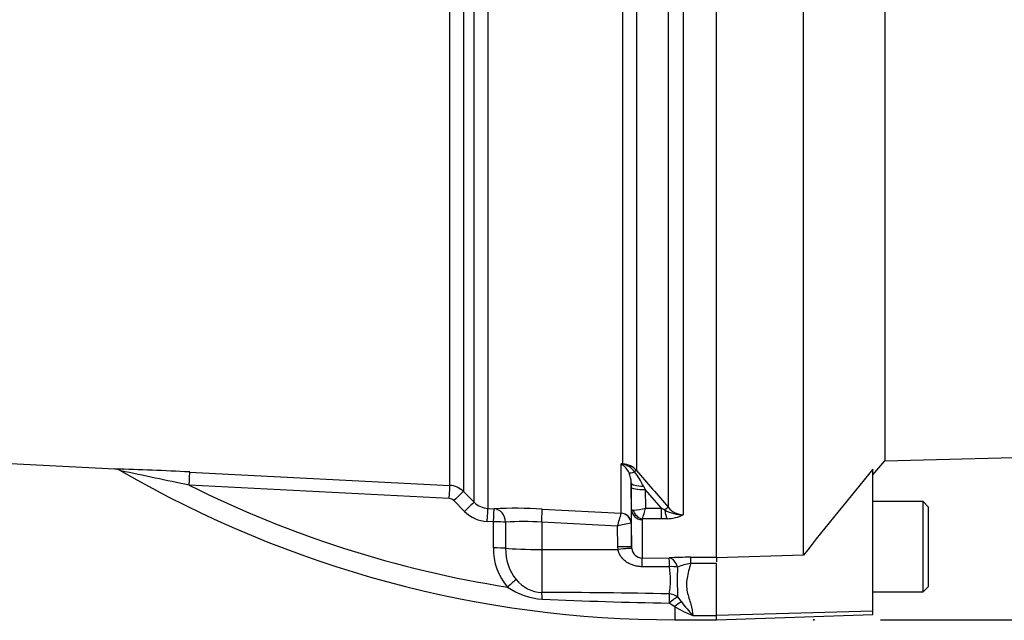
# Paper-space layout 'Sheet1' of a CAD drawing. Units: millimetres. Extents: x 0 to 594, y 0 to 420.
# Drawn here: x 179 to 203, y 182 to 197 of the extents above; entities that cross this region are included whole.
import ezdxf
from ezdxf.lldxf.tags import DXFTag

# ---------------------------------------------------------------- set-up
doc = ezdxf.new("R2010")
doc.units = ezdxf.units.MM
for name, color, linetype in [('Default', 7, 'Continuous'), ('II2-01-STD', 7, 'Continuous'), ('PART4', 7, 'Continuous'), ('TSH-1', 7, 'Continuous')]:
    doc.layers.add(name, color=color, linetype=linetype)
tags = doc.linetypes.add('HIDDEN2', pattern=[4.7625, 3.175, -1.5875]).pattern_tags.tags
tags[6:7] = [DXFTag(74, 4), DXFTag(75, 0), DXFTag(340, '0'), DXFTag(46, 0.0), DXFTag(50, 0.0), DXFTag(44, 0.0), DXFTag(45, 0.0)]
tags[4:5] = [DXFTag(74, 4), DXFTag(75, 0), DXFTag(340, '0'), DXFTag(46, 0.0), DXFTag(50, 0.0), DXFTag(44, 0.0), DXFTag(45, 0.0)]

# ---------------------------------------------------------------- blocks, each defined once
blk = doc.blocks.new('SE7')
at = {"layer": 'II2-01-STD', "color": 7, "linetype": 'Continuous'}
for p, q in [((189.601, 185.67), (189.601, 200.648)), ((189.928, 200.643), (189.928, 185.525)), ((190.185, 185.267), (190.185, 200.65)), ((190.513, 200.658), (190.513, 185.12)), ((193.748, 186.185), (193.748, 199.922)), ((194.076, 199.913), (194.076, 186.027)), ((194.841, 185.144), (194.841, 199.961)), ((195.195, 199.86), (195.195, 184.967)), ((175.355, 186.391), (181.577, 186.065)), ((193.708, 186.187), (193.748, 186.185)), ((193.708, 185.008), (193.708, 186.187)), ((183.369, 185.992), (189.601, 185.67)), ((189.588, 185.355), (183.36, 185.675)), ((193.945, 185.732), (193.945, 184.764)), ((193.947, 185.625), (193.945, 185.732)), ((193.955, 185.085), (193.947, 185.625)), ((194.243, 185.65), (194.28, 185.573)), ((189.928, 185.525), (190.185, 185.267)), ((194.669, 185.125), (194.28, 185.573)), ((194.28, 185.573), (194.287, 185.125)), ((189.953, 185.048), (189.697, 185.306)), ((190.513, 185.12), (190.662, 185.112)), ((191.815, 185.104), (193.708, 185.007)), ((193.708, 185.007), (193.708, 185.008)), ((193.955, 184.189), (193.955, 185.085)), ((194.287, 185.125), (194.669, 185.125)), ((194.669, 185.125), (194.75, 185.085)), ((194.669, 184.868), (194.669, 185.125)), ((190.647, 184.797), (190.499, 184.805)), ((190.648, 184.173), (190.647, 184.797)), ((190.938, 184.788), (190.939, 184.164)), ((191.804, 184.79), (191.804, 184.136)), ((193.619, 184.697), (191.804, 184.79)), ((193.628, 184.201), (193.619, 184.697)), ((193.945, 184.764), (193.942, 184.764)), ((193.945, 184.764), (193.955, 184.189)), ((194.205, 184.853), (194.205, 183.931)), ((194.669, 184.868), (194.215, 184.868)), ((194.804, 184.873), (194.669, 184.868)), ((191.804, 184.136), (193.632, 184.135)), ((191.804, 184.136), (191.804, 183.105)), ((193.632, 184.135), (193.628, 184.201)), ((193.955, 184.189), (193.957, 184.16)), ((194.205, 183.931), (194.858, 183.932)), ((195.366, 183.95), (195.988, 183.95)), ((195.366, 183.95), (195.366, 183.796)), ((195.988, 183.796), (195.366, 183.796)), ((195.988, 183.943), (195.988, 183.84)), ((194.863, 183.722), (194.211, 183.722)), ((194.988, 182.765), (194.853, 182.85)), ((195.06, 182.997), (195.15, 182.877)), ((194.988, 182.765), (194.988, 182.452)), ((195.421, 182.552), (195.988, 182.552)), ((194.988, 182.452), (195.988, 182.452))]:
    blk.add_line(p, q, dxfattribs=at)
for centre, radius, start, end in [((193.234, 185.665), 0.705, 45.8785, 47.7397), ((193.345, 184.11), 2.109, 78.9721, 80.0716), ((193.419, 185.74), 0.529, 25.9742, 54.6352), ((193.718, 185.704), 0.482, 42.0791, 86.393), ((193.642, 185.715), 0.477, 36.4521, 77.1075), ((179.428, 110.909), 75.187, 86.99478, 88.36422), ((181.568, 185.785), 0.279, 56.4416, 88.3187), ((-39.28, -865.976), 1074.96, 78.046671, 78.135794), ((194.988, 208.887), 26.435, 239.8856, 270), ((193.341, 185.729), 0.604, 0.2701, 23.6639), ((192.416, 184.747), 2.038, 26.2983, 37.8465), ((303.177, 279.888), 143.92, 220.70596, 221.17106), ((194.988, 208.887), 25.961, 243.3911, 261.1298), ((189.575, 185.171), 0.5, 44.9929, 87.0109), ((189.579, 185.189), 0.166, 44.8917, 86.9617), ((190.539, 185.617), 0.498, 224.7497, 266.9952), ((190.542, 185.634), 0.83, 224.8463, 267.0051), ((191.148, 172.647), 12.475, 86.9331, 92.2334), ((150.364, 197.22), 45.032, 343.8538, 344.2639), ((193.967, 186.221), 1.142, 271.5292, 286.2615), ((190.998, 185.903), 3.38, 342.1651, 346.6817), ((195.187, 185.834), 0.867, 239.7619, 270.5177), ((194.784, 185.814), 0.941, 271.246, 295.8959), ((195.204, 185.427), 0.46, 217.9572, 268.8245), ((191.384, 179.043), 5.762, 85.8202, 94.4315), ((194.274, 182.366), 2.421, 97.8762, 105.6961), ((194.225, 184.85), 0.0201, 118.5647, 173.6582), ((192.037, 184.144), 1.39, 178.8014, 220.7822), ((192.051, 184.124), 1.113, 177.9519, 219.4635), ((194.213, 184.188), 0.257, 186.1569, 268.2301), ((195.369, 176.805), 7.145, 90.0281, 94.1055), ((195.506, 182.67), 1.135, 97.1157, 113.2355), ((192.835, 183.413), 2.052, 350.3851, 8.6679), ((201.963, 183.369), 6.914, 177.1469, 183.0823), ((191.832, 183.919), 0.814, 218.0783, 267.9814), ((191.894, 184.502), 1.558, 234.3056, 267.061), ((191.96, 63.715), 119.39, 88.60906, 90.07497), ((196.865, 294.781), 111.949, 267.41426, 268.9702), ((201.362, 187.78), 7.913, 218.2831, 221.3487), ((196.858, 186.019), 3.753, 240.1057, 247.4834)]:
    blk.add_arc(centre, radius, start, end, dxfattribs=at)
for centre, major_axis, ratio, start_param, end_param in [((193.765, 186.477), (-0.142, -0.302), 0.601445, 0.491548, 0.592586), ((193.74, 186.031), (0.01, 0.166), 0.010763, 0.391209, 0.462544), ((183.352, 185.66), (0.017, 0.333), 0.021034, 4.760341, 6.230873), ((194.16, 186.159), (-0.283, -0.177), 0.245172, 0.22851, 0.928851), ((193.958, 185.917), (0.126, 0.109), 0.13258, 0.273362, 0.900123), ((189.584, 185.338), (0.017, 0.333), 0.009055, 4.763961, 6.226064), ((194.278, 185.737), (-0.333, -0.005), 0.260768, 0.006278, 1.460768), ((194.28, 185.631), (-0.333, -0.005), 0.173628, 0.006096, 1.568134), ((189.693, 185.289), (0.236, 0.235), 0.02812, 0.040275, 1.526625), ((189.95, 185.031), (0.236, 0.235), 0.028672, 0.039206, 1.526981), ((190.495, 184.788), (0.017, 0.333), 0.00691, 4.764291, 6.22904), ((190.644, 184.78), (0.017, 0.333), 0.006595, 4.764332, 6.229005), ((190.644, 184.78), (-0.017, 0.333), 0.882944, 4.693077, 6.167581), ((191.798, 184.773), (0.017, 0.333), 0.014774, 4.765566, 6.187144), ((193.695, 184.759), (0.25, 0), 0.995211, 0.017453, 1.518436), ((193.694, 184.758), (-0.143, 0.205), 0.98762, 4.134519, 5.616763), ((194.205, 185.089), (0.25, 0), 0.944294, 3.159046, 4.712389), ((194.215, 185.104), (0.142, -0.206), 0.849527, 4.287465, 5.603471), ((194.724, 185.034), (0.126, 0.11), 0.131656, 0.254663, 1.241637), ((194.804, 185.187), (0.023, -0.333), 0.190571, 5.01153, 5.937842), ((190.644, 184.78), (0.333, 0), 0.051505, 0.489308, 1.561493), ((193.622, 184.184), (0.333, 0.006), 0.052027, 0.001623, 1.552441), ((190.645, 184.156), (0.333, 0), 0.051545, 0.48974, 1.561722), ((191.821, 184.189), (-1, 0), 0.052336, 0.489762, 1.553343), ((193.627, 184.117), (0.331, 0.043), 0.049652, 0.012033, 1.546734), ((194.205, 183.599), (-0.001, 0.333), 0.019445, -1.191087, -0.084056), ((194.858, 183.6), (-0.001, 0.333), 0.019417, -1.194565, -0.084763), ((194.858, 183.6), (-0.025, 0.332), 0.6548, 5.01094, 6.170956), ((194.858, 183.6), (0.332, 0.03), 0.364796, 0.888035, 1.519875), ((190.982, 183.219), (0.247, 0.224), 0.032909, 0.5264, 1.530068), ((191.798, 182.813), (-0.004, 0.333), 0.058062, -1.163595, -0.503784), ((194.852, 182.781), (0.007, 0.333), 0.00356, 0.521052, 1.364085), ((194.852, 182.781), (-0.327, 0.063), 0.864188, 4.200179, 4.858745), ((194.852, 182.781), (0.249, 0.222), 0.153873, 0.459925, 1.432855), ((194.988, 182.641), (0.232, 0.24), 0.269379, 0.558194, 1.298868)]:
    blk.add_ellipse(centre, major_axis=major_axis, ratio=ratio, start_param=start_param, end_param=end_param, dxfattribs=at)
for points, knots in [([(193.955, 185.085), (193.955, 185.084), (193.959, 185.083), (193.973, 185.081), (193.984, 185.08), (193.998, 185.079)], [0, 0, 0, 0, 0.5, 0.5, 1, 1, 1, 1]), ([(194.211, 183.722), (194.178, 183.722), (194.146, 183.725), (194.082, 183.733), (194.051, 183.74), (193.989, 183.758), (193.958, 183.769), (193.9, 183.795), (193.872, 183.81), (193.819, 183.845), (193.794, 183.865), (193.747, 183.909), (193.726, 183.933), (193.689, 183.984), (193.672, 184.013), (193.647, 184.071), (193.638, 184.103), (193.632, 184.135)], [0, 0, 0, 0, 0.125, 0.125, 0.25, 0.25, 0.375, 0.375, 0.5, 0.5, 0.625, 0.625, 0.75, 0.75, 0.875, 0.875, 1, 1, 1, 1]), ([(195.366, 183.796), (195.352, 183.737), (195.336, 183.678), (195.307, 183.563), (195.294, 183.506), (195.275, 183.393), (195.27, 183.337), (195.272, 183.228), (195.279, 183.174), (195.301, 183.07), (195.315, 183.019), (195.345, 182.92), (195.36, 182.872), (195.4, 182.73), (195.421, 182.639), (195.421, 182.552)], [0, 0, 0, 0, 0.125, 0.125, 0.25, 0.25, 0.375, 0.375, 0.5, 0.5, 0.625, 0.625, 0.75, 0.75, 1, 1, 1, 1])]:
    blk.add_open_spline(points, degree=3, knots=knots, dxfattribs=at)
at = {"layer": 'PART4', "color": 7, "linetype": 'Continuous'}
for p, q in [((198.071, 184.002), (198.071, 200.042)), ((195.988, 183.943), (195.988, 199.838)), ((200.019, 198.424), (200.019, 186.259)), ((200.019, 186.259), (229.571, 187.033)), ((199.738, 185.925), (200.019, 186.259)), ((199.738, 182.654), (199.738, 186.058)), ((200.938, 185.285), (199.738, 185.285)), ((200.938, 183.119), (200.938, 185.285)), ((201.071, 185.152), (200.938, 185.285)), ((201.071, 183.252), (201.071, 185.152)), ((198.071, 184.002), (195.988, 183.933)), ((195.988, 182.55), (195.988, 183.796)), ((199.738, 183.119), (200.938, 183.119)), ((200.938, 183.119), (201.071, 183.252)), ((199.738, 182.654), (195.988, 182.55)), ((195.988, 182.449), (199.738, 182.58)), ((199.738, 182.58), (199.738, 182.654)), ((195.988, 182.449), (195.988, 182.55))]:
    blk.add_line(p, q, dxfattribs=at)
at = {"layer": 'PART4', "color": 7, "linetype": 'HIDDEN2'}
blk.add_circle((198.319, 182.449), 0.0103, dxfattribs=at)
at = {"layer": 'PART4', "color": 7, "linetype": 'Continuous'}
blk.add_arc((304.983, 99.054), 136.551, 140.42019, 141.53085, dxfattribs=at)
blk = doc.blocks.new('GDimGGroup6')
at = {"layer": 'Default', "color": 7, "linetype": 'Continuous'}
blk.add_line((199.919, 182.449), (255.997, 182.449), dxfattribs=at)

psp = doc.layouts.new('Sheet1')

# ---------------------------------------------------------------- block references
at = {"layer": 'Default'}
psp.add_blockref('GDimGGroup6', (0, 0), dxfattribs=at)
at = {"layer": 'TSH-1'}
psp.add_blockref('SE7', (0, 0), dxfattribs=at)

doc.saveas('drawing.dxf')
